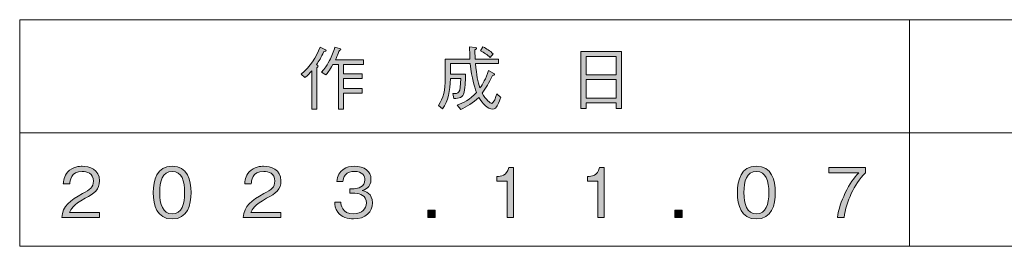
# Model space of a CAD drawing. Units: millimetres. Extents: x 0 to 420, y -297 to 0.
# Drawn here: x 296 to 357, y -259 to -245 of the extents above; entities that cross this region are included whole.
import ezdxf

# ---------------------------------------------------------------- set-up
doc = ezdxf.new("R2010")
doc.units = ezdxf.units.MM
doc.header["$MEASUREMENT"] = 0
doc.layers.add('_U+4F5C_U+6210_U+65E5', color=7, linetype='Continuous')
doc.layers.add('_U+8868_U+30B1_U+30A4', color=7, linetype='Continuous')

# ---------------------------------------------------------------- blocks, each defined once
blk = doc.blocks.new('block 4')
at = {"layer": '_U+4F5C_U+6210_U+65E5'}
h = blk.add_hatch(color=7, dxfattribs=at)
h.dxf.hatch_style = 2
edge = h.paths.add_edge_path()
edge.add_spline(control_points=[(314.807, -246.972), (314.634, -247.336), (314.494, -247.56), (314.346, -247.768), (314.435, -247.839), (314.443, -247.844), (314.443, -247.874), (314.443, -247.895), (314.435, -247.911), (314.367, -247.979), (314.367, -247.979), (314.367, -250.522), (314.367, -250.522), (314.367, -250.522), (314.058, -250.522), (314.058, -250.522), (314.058, -250.522), (314.058, -248.157), (314.058, -248.157), (313.935, -248.309), (313.83, -248.423), (313.627, -248.576), (313.627, -248.576), (313.398, -248.356), (313.398, -248.356), (313.978, -247.89), (314.316, -247.344), (314.566, -246.689), (314.566, -246.689), (314.87, -246.832), (314.87, -246.832), (314.9, -246.845), (314.947, -246.871), (314.947, -246.904), (314.947, -246.951), (314.879, -246.964), (314.807, -246.972)], knot_values=[0, 0, 0, 0, 1, 1, 1, 2, 2, 2, 3, 3, 3, 4, 4, 4, 5, 5, 5, 6, 6, 6, 7, 7, 7, 8, 8, 8, 9, 9, 9, 10, 10, 10, 11, 11, 11, 12, 12, 12, 12], degree=3, periodic=1)
edge = h.paths.add_edge_path()
edge.add_spline(control_points=[(316.009, -247.768), (316.009, -247.768), (316.009, -248.351), (316.009, -248.351), (316.009, -248.351), (317.168, -248.351), (317.168, -248.351), (317.168, -248.351), (317.168, -248.639), (317.168, -248.639), (317.168, -248.639), (316.009, -248.639), (316.009, -248.639), (316.009, -248.639), (316.009, -249.244), (316.009, -249.244), (316.009, -249.244), (317.168, -249.244), (317.168, -249.244), (317.168, -249.244), (317.168, -249.545), (317.168, -249.545), (317.168, -249.545), (316.009, -249.545), (316.009, -249.545), (316.009, -249.545), (316.009, -250.522), (316.009, -250.522), (316.009, -250.522), (315.7, -250.522), (315.7, -250.522), (315.7, -250.522), (315.7, -247.768), (315.7, -247.768), (315.7, -247.768), (315.357, -247.768), (315.357, -247.768), (315.133, -248.161), (315.014, -248.305), (314.93, -248.407), (314.93, -248.407), (314.655, -248.242), (314.655, -248.242), (314.752, -248.136), (314.938, -247.937), (315.158, -247.514), (315.294, -247.251), (315.408, -246.976), (315.488, -246.693), (315.488, -246.693), (315.772, -246.773), (315.772, -246.773), (315.823, -246.786), (315.86, -246.803), (315.86, -246.832), (315.86, -246.867), (315.801, -246.883), (315.767, -246.896), (315.742, -246.955), (315.636, -247.218), (315.615, -247.268), (315.573, -247.362), (315.543, -247.421), (315.514, -247.484), (315.514, -247.484), (317.253, -247.484), (317.253, -247.484), (317.253, -247.484), (317.253, -247.768), (317.253, -247.768), (317.253, -247.768), (316.009, -247.768), (316.009, -247.768)], knot_values=[0, 0, 0, 0, 1, 1, 1, 2, 2, 2, 3, 3, 3, 4, 4, 4, 5, 5, 5, 6, 6, 6, 7, 7, 7, 8, 8, 8, 9, 9, 9, 10, 10, 10, 11, 11, 11, 12, 12, 12, 13, 13, 13, 14, 14, 14, 15, 15, 15, 16, 16, 16, 17, 17, 17, 18, 18, 18, 19, 19, 19, 20, 20, 20, 21, 21, 21, 22, 22, 22, 23, 23, 23, 24, 24, 24, 24], degree=3, periodic=1)
h = blk.add_hatch(color=7, dxfattribs=at)
h.dxf.hatch_style = 2
edge = h.paths.add_edge_path()
edge.add_spline(control_points=[(323.561, -248.364), (323.557, -248.61), (323.553, -249.117), (323.477, -249.481), (323.401, -249.832), (323.168, -249.853), (322.846, -249.875), (322.846, -249.875), (322.77, -249.566), (322.77, -249.566), (323.147, -249.57), (323.257, -249.574), (323.265, -248.639), (323.265, -248.639), (322.626, -248.639), (322.626, -248.639), (322.609, -249.426), (322.487, -250.002), (322.14, -250.514), (322.14, -250.514), (321.886, -250.293), (321.886, -250.293), (322.199, -249.824), (322.313, -249.393), (322.313, -248.601), (322.313, -248.415), (322.296, -247.594), (322.296, -247.429), (322.296, -247.429), (323.837, -247.429), (323.837, -247.429), (323.824, -247.192), (323.811, -246.879), (323.802, -246.68), (323.802, -246.68), (324.167, -246.718), (324.167, -246.718), (324.238, -246.727), (324.247, -246.756), (324.247, -246.769), (324.247, -246.786), (324.247, -246.799), (324.145, -246.862), (324.145, -247.201), (324.149, -247.323), (324.158, -247.429), (324.158, -247.429), (325.601, -247.429), (325.601, -247.429), (325.601, -247.429), (325.601, -247.713), (325.601, -247.713), (325.601, -247.713), (324.179, -247.713), (324.179, -247.713), (324.243, -248.445), (324.319, -248.817), (324.454, -249.215), (324.632, -248.969), (324.809, -248.673), (324.991, -248.132), (324.991, -248.132), (325.317, -248.322), (325.317, -248.322), (325.351, -248.343), (325.36, -248.369), (325.36, -248.381), (325.36, -248.432), (325.262, -248.445), (325.237, -248.445), (325.004, -248.914), (324.822, -249.219), (324.585, -249.532), (324.818, -249.942), (325.097, -250.171), (325.178, -250.171), (325.321, -250.171), (325.436, -249.769), (325.491, -249.587), (325.491, -249.587), (325.744, -249.799), (325.744, -249.799), (325.711, -249.9), (325.643, -250.099), (325.521, -250.315), (325.461, -250.412), (325.372, -250.53), (325.224, -250.53), (324.945, -250.53), (324.602, -250.179), (324.378, -249.799), (324.039, -250.141), (323.625, -250.374), (323.265, -250.547), (323.265, -250.547), (323.041, -250.272), (323.041, -250.272), (323.426, -250.141), (323.828, -249.955), (324.243, -249.49), (324.086, -249.05), (323.959, -248.694), (323.858, -247.713), (323.858, -247.713), (322.626, -247.713), (322.626, -247.713), (322.63, -247.899), (322.635, -248.191), (322.63, -248.364), (322.63, -248.364), (323.561, -248.364), (323.561, -248.364)], knot_values=[0, 0, 0, 0, 1, 1, 1, 2, 2, 2, 3, 3, 3, 4, 4, 4, 5, 5, 5, 6, 6, 6, 7, 7, 7, 8, 8, 8, 9, 9, 9, 10, 10, 10, 11, 11, 11, 12, 12, 12, 13, 13, 13, 14, 14, 14, 15, 15, 15, 16, 16, 16, 17, 17, 17, 18, 18, 18, 19, 19, 19, 20, 20, 20, 21, 21, 21, 22, 22, 22, 23, 23, 23, 24, 24, 24, 25, 25, 25, 26, 26, 26, 27, 27, 27, 28, 28, 28, 29, 29, 29, 30, 30, 30, 31, 31, 31, 32, 32, 32, 33, 33, 33, 34, 34, 34, 35, 35, 35, 36, 36, 36, 37, 37, 37, 37], degree=3, periodic=1)
edge = h.paths.add_edge_path()
edge.add_spline(control_points=[(324.64, -246.68), (324.869, -246.79), (325.063, -246.913), (325.271, -247.108), (325.271, -247.108), (325.093, -247.34), (325.093, -247.34), (324.89, -247.158), (324.712, -247.04), (324.488, -246.921), (324.488, -246.921), (324.64, -246.68), (324.64, -246.68)], knot_values=[0, 0, 0, 0, 1, 1, 1, 2, 2, 2, 3, 3, 3, 4, 4, 4, 4], degree=3, periodic=1)
h = blk.add_hatch(color=7, dxfattribs=at)
h.dxf.hatch_style = 2
h.paths.add_polyline_path([(332.883, -250.48), (332.883, -250.129), (331.021, -250.129), (331.021, -250.48), (330.699, -250.48), (330.699, -246.955), (333.204, -246.955), (333.204, -250.48)])
h.paths.add_polyline_path([(332.883, -247.264), (331.021, -247.264), (331.021, -248.398), (332.883, -248.398)])
h.paths.add_polyline_path([(332.883, -248.694), (331.021, -248.694), (331.021, -249.841), (332.883, -249.841)])
at = {"layer": '_U+4F5C_U+6210_U+65E5', "lineweight": 0}
for points in [[(332.883, -250.48), (332.883, -250.129), (331.021, -250.129), (331.021, -250.48), (330.699, -250.48), (330.699, -246.955), (333.204, -246.955), (333.204, -250.48), (332.883, -250.48)], [(332.883, -247.264), (331.021, -247.264), (331.021, -248.398), (332.883, -248.398), (332.883, -247.264)], [(332.883, -248.694), (331.021, -248.694), (331.021, -249.841), (332.883, -249.841), (332.883, -248.694)]]:
    blk.add_lwpolyline(points, dxfattribs=at)
for points, knots in [([(314.807, -246.972), (314.634, -247.336), (314.494, -247.56), (314.346, -247.768), (314.435, -247.839), (314.443, -247.844), (314.443, -247.874), (314.443, -247.895), (314.435, -247.911), (314.367, -247.979), (314.367, -247.979), (314.367, -250.522), (314.367, -250.522), (314.367, -250.522), (314.058, -250.522), (314.058, -250.522), (314.058, -250.522), (314.058, -248.157), (314.058, -248.157), (313.935, -248.309), (313.83, -248.423), (313.627, -248.576), (313.627, -248.576), (313.398, -248.356), (313.398, -248.356), (313.978, -247.89), (314.316, -247.344), (314.566, -246.689), (314.566, -246.689), (314.87, -246.832), (314.87, -246.832), (314.9, -246.845), (314.947, -246.871), (314.947, -246.904), (314.947, -246.951), (314.879, -246.964), (314.807, -246.972)], [0, 0, 0, 0, 1, 1, 1, 2, 2, 2, 3, 3, 3, 4, 4, 4, 5, 5, 5, 6, 6, 6, 7, 7, 7, 8, 8, 8, 9, 9, 9, 10, 10, 10, 11, 11, 11, 12, 12, 12, 12]), ([(316.009, -247.768), (316.009, -247.768), (316.009, -248.351), (316.009, -248.351), (316.009, -248.351), (317.168, -248.351), (317.168, -248.351), (317.168, -248.351), (317.168, -248.639), (317.168, -248.639), (317.168, -248.639), (316.009, -248.639), (316.009, -248.639), (316.009, -248.639), (316.009, -249.244), (316.009, -249.244), (316.009, -249.244), (317.168, -249.244), (317.168, -249.244), (317.168, -249.244), (317.168, -249.545), (317.168, -249.545), (317.168, -249.545), (316.009, -249.545), (316.009, -249.545), (316.009, -249.545), (316.009, -250.522), (316.009, -250.522), (316.009, -250.522), (315.7, -250.522), (315.7, -250.522), (315.7, -250.522), (315.7, -247.768), (315.7, -247.768), (315.7, -247.768), (315.357, -247.768), (315.357, -247.768), (315.133, -248.161), (315.014, -248.305), (314.93, -248.407), (314.93, -248.407), (314.655, -248.242), (314.655, -248.242), (314.752, -248.136), (314.938, -247.937), (315.158, -247.514), (315.294, -247.251), (315.408, -246.976), (315.488, -246.693), (315.488, -246.693), (315.772, -246.773), (315.772, -246.773), (315.823, -246.786), (315.86, -246.803), (315.86, -246.832), (315.86, -246.867), (315.801, -246.883), (315.767, -246.896), (315.742, -246.955), (315.636, -247.218), (315.615, -247.268), (315.573, -247.362), (315.543, -247.421), (315.514, -247.484), (315.514, -247.484), (317.253, -247.484), (317.253, -247.484), (317.253, -247.484), (317.253, -247.768), (317.253, -247.768), (317.253, -247.768), (316.009, -247.768), (316.009, -247.768)], [0, 0, 0, 0, 1, 1, 1, 2, 2, 2, 3, 3, 3, 4, 4, 4, 5, 5, 5, 6, 6, 6, 7, 7, 7, 8, 8, 8, 9, 9, 9, 10, 10, 10, 11, 11, 11, 12, 12, 12, 13, 13, 13, 14, 14, 14, 15, 15, 15, 16, 16, 16, 17, 17, 17, 18, 18, 18, 19, 19, 19, 20, 20, 20, 21, 21, 21, 22, 22, 22, 23, 23, 23, 24, 24, 24, 24]), ([(323.561, -248.364), (323.557, -248.61), (323.553, -249.117), (323.477, -249.481), (323.401, -249.832), (323.168, -249.853), (322.846, -249.875), (322.846, -249.875), (322.77, -249.566), (322.77, -249.566), (323.147, -249.57), (323.257, -249.574), (323.265, -248.639), (323.265, -248.639), (322.626, -248.639), (322.626, -248.639), (322.609, -249.426), (322.487, -250.002), (322.14, -250.514), (322.14, -250.514), (321.886, -250.293), (321.886, -250.293), (322.199, -249.824), (322.313, -249.393), (322.313, -248.601), (322.313, -248.415), (322.296, -247.594), (322.296, -247.429), (322.296, -247.429), (323.837, -247.429), (323.837, -247.429), (323.824, -247.192), (323.811, -246.879), (323.802, -246.68), (323.802, -246.68), (324.167, -246.718), (324.167, -246.718), (324.238, -246.727), (324.247, -246.756), (324.247, -246.769), (324.247, -246.786), (324.247, -246.799), (324.145, -246.862), (324.145, -247.201), (324.149, -247.323), (324.158, -247.429), (324.158, -247.429), (325.601, -247.429), (325.601, -247.429), (325.601, -247.429), (325.601, -247.713), (325.601, -247.713), (325.601, -247.713), (324.179, -247.713), (324.179, -247.713), (324.243, -248.445), (324.319, -248.817), (324.454, -249.215), (324.632, -248.969), (324.809, -248.673), (324.991, -248.132), (324.991, -248.132), (325.317, -248.322), (325.317, -248.322), (325.351, -248.343), (325.36, -248.369), (325.36, -248.381), (325.36, -248.432), (325.262, -248.445), (325.237, -248.445), (325.004, -248.914), (324.822, -249.219), (324.585, -249.532), (324.818, -249.942), (325.097, -250.171), (325.178, -250.171), (325.321, -250.171), (325.436, -249.769), (325.491, -249.587), (325.491, -249.587), (325.744, -249.799), (325.744, -249.799), (325.711, -249.9), (325.643, -250.099), (325.521, -250.315), (325.461, -250.412), (325.372, -250.53), (325.224, -250.53), (324.945, -250.53), (324.602, -250.179), (324.378, -249.799), (324.039, -250.141), (323.625, -250.374), (323.265, -250.547), (323.265, -250.547), (323.041, -250.272), (323.041, -250.272), (323.426, -250.141), (323.828, -249.955), (324.243, -249.49), (324.086, -249.05), (323.959, -248.694), (323.858, -247.713), (323.858, -247.713), (322.626, -247.713), (322.626, -247.713), (322.63, -247.899), (322.635, -248.191), (322.63, -248.364), (322.63, -248.364), (323.561, -248.364), (323.561, -248.364)], [0, 0, 0, 0, 1, 1, 1, 2, 2, 2, 3, 3, 3, 4, 4, 4, 5, 5, 5, 6, 6, 6, 7, 7, 7, 8, 8, 8, 9, 9, 9, 10, 10, 10, 11, 11, 11, 12, 12, 12, 13, 13, 13, 14, 14, 14, 15, 15, 15, 16, 16, 16, 17, 17, 17, 18, 18, 18, 19, 19, 19, 20, 20, 20, 21, 21, 21, 22, 22, 22, 23, 23, 23, 24, 24, 24, 25, 25, 25, 26, 26, 26, 27, 27, 27, 28, 28, 28, 29, 29, 29, 30, 30, 30, 31, 31, 31, 32, 32, 32, 33, 33, 33, 34, 34, 34, 35, 35, 35, 36, 36, 36, 37, 37, 37, 37]), ([(324.64, -246.68), (324.869, -246.79), (325.063, -246.913), (325.271, -247.108), (325.271, -247.108), (325.093, -247.34), (325.093, -247.34), (324.89, -247.158), (324.712, -247.04), (324.488, -246.921), (324.488, -246.921), (324.64, -246.68), (324.64, -246.68)], [0, 0, 0, 0, 1, 1, 1, 2, 2, 2, 3, 3, 3, 4, 4, 4, 4])]:
    blk.add_open_spline(points, degree=3, knots=knots, dxfattribs=at)
blk = doc.blocks.new('block 5')
at = {"layer": '_U+4F5C_U+6210_U+65E5'}
h = blk.add_hatch(color=7, dxfattribs=at)
h.dxf.hatch_style = 2
edge = h.paths.add_edge_path()
edge.add_spline(control_points=[(298.596, -257.226), (298.66, -256.49), (299.112, -256.181), (299.887, -255.741), (300.348, -255.479), (300.555, -255.364), (300.555, -254.975), (300.555, -254.489), (300.157, -254.37), (299.87, -254.37), (299.142, -254.37), (299.108, -254.984), (299.1, -255.149), (299.1, -255.149), (298.698, -255.149), (298.698, -255.149), (298.71, -254.971), (298.727, -254.67), (298.973, -254.404), (299.265, -254.078), (299.709, -254.053), (299.861, -254.053), (300.301, -254.053), (300.936, -254.256), (300.936, -254.954), (300.936, -255.5), (300.618, -255.733), (300.051, -256.033), (299.273, -256.447), (299.167, -256.714), (299.083, -256.909), (299.083, -256.909), (300.936, -256.909), (300.936, -256.909), (300.936, -256.909), (300.936, -257.226), (300.936, -257.226), (300.936, -257.226), (298.596, -257.226), (298.596, -257.226)], knot_values=[0, 0, 0, 0, 1, 1, 1, 2, 2, 2, 3, 3, 3, 4, 4, 4, 5, 5, 5, 6, 6, 6, 7, 7, 7, 8, 8, 8, 9, 9, 9, 10, 10, 10, 11, 11, 11, 12, 12, 12, 13, 13, 13, 13], degree=3, periodic=1)
h = blk.add_hatch(color=7, dxfattribs=at)
h.dxf.hatch_style = 2
edge = h.paths.add_edge_path()
edge.add_spline(control_points=[(305.427, -257.311), (304.479, -257.311), (304.255, -256.46), (304.255, -255.682), (304.255, -254.903), (304.479, -254.053), (305.427, -254.053), (306.375, -254.053), (306.595, -254.912), (306.595, -255.682), (306.595, -256.456), (306.375, -257.311), (305.427, -257.311)], knot_values=[0, 0, 0, 0, 1, 1, 1, 2, 2, 2, 3, 3, 3, 4, 4, 4, 4], degree=3, periodic=1)
edge = h.paths.add_edge_path()
edge.add_spline(control_points=[(305.427, -254.37), (304.822, -254.37), (304.657, -254.988), (304.657, -255.682), (304.657, -256.405), (304.834, -256.993), (305.427, -256.993), (306.023, -256.993), (306.197, -256.401), (306.197, -255.682), (306.197, -254.967), (306.023, -254.37), (305.427, -254.37)], knot_values=[0, 0, 0, 0, 1, 1, 1, 2, 2, 2, 3, 3, 3, 4, 4, 4, 4], degree=3, periodic=1)
h = blk.add_hatch(color=7, dxfattribs=at)
h.dxf.hatch_style = 2
edge = h.paths.add_edge_path()
edge.add_spline(control_points=[(309.812, -257.226), (309.876, -256.49), (310.329, -256.181), (311.103, -255.741), (311.564, -255.479), (311.771, -255.364), (311.771, -254.975), (311.771, -254.489), (311.374, -254.37), (311.086, -254.37), (310.358, -254.37), (310.324, -254.984), (310.316, -255.149), (310.316, -255.149), (309.914, -255.149), (309.914, -255.149), (309.927, -254.971), (309.944, -254.67), (310.189, -254.404), (310.481, -254.078), (310.925, -254.053), (311.077, -254.053), (311.518, -254.053), (312.152, -254.256), (312.152, -254.954), (312.152, -255.5), (311.835, -255.733), (311.268, -256.033), (310.489, -256.447), (310.383, -256.714), (310.299, -256.909), (310.299, -256.909), (312.152, -256.909), (312.152, -256.909), (312.152, -256.909), (312.152, -257.226), (312.152, -257.226), (312.152, -257.226), (309.812, -257.226), (309.812, -257.226)], knot_values=[0, 0, 0, 0, 1, 1, 1, 2, 2, 2, 3, 3, 3, 4, 4, 4, 5, 5, 5, 6, 6, 6, 7, 7, 7, 8, 8, 8, 9, 9, 9, 10, 10, 10, 11, 11, 11, 12, 12, 12, 13, 13, 13, 13], degree=3, periodic=1)
h = blk.add_hatch(color=7, dxfattribs=at)
h.dxf.hatch_style = 2
edge = h.paths.add_edge_path()
edge.add_spline(control_points=[(316.639, -257.311), (316.284, -257.311), (315.899, -257.222), (315.666, -256.892), (315.497, -256.655), (315.484, -256.435), (315.472, -256.274), (315.472, -256.274), (315.856, -256.274), (315.856, -256.274), (315.869, -256.435), (315.907, -256.993), (316.648, -256.993), (317.168, -256.993), (317.43, -256.693), (317.43, -256.316), (317.43, -255.868), (317.058, -255.724), (316.728, -255.724), (316.728, -255.724), (316.402, -255.724), (316.402, -255.724), (316.402, -255.724), (316.402, -255.445), (316.402, -255.445), (316.402, -255.445), (316.677, -255.445), (316.677, -255.445), (316.914, -255.445), (317.337, -255.314), (317.337, -254.903), (317.337, -254.666), (317.202, -254.37), (316.686, -254.37), (316.483, -254.37), (316.271, -254.421), (316.136, -254.582), (316.009, -254.734), (315.992, -254.886), (315.979, -255.005), (315.979, -255.005), (315.598, -255.005), (315.598, -255.005), (315.658, -254.256), (316.216, -254.053), (316.69, -254.053), (317.308, -254.053), (317.718, -254.383), (317.718, -254.861), (317.718, -255.386), (317.312, -255.517), (317.181, -255.559), (317.354, -255.605), (317.811, -255.72), (317.811, -256.321), (317.811, -256.87), (317.384, -257.311), (316.639, -257.311)], knot_values=[0, 0, 0, 0, 1, 1, 1, 2, 2, 2, 3, 3, 3, 4, 4, 4, 5, 5, 5, 6, 6, 6, 7, 7, 7, 8, 8, 8, 9, 9, 9, 10, 10, 10, 11, 11, 11, 12, 12, 12, 13, 13, 13, 14, 14, 14, 15, 15, 15, 16, 16, 16, 17, 17, 17, 18, 18, 18, 19, 19, 19, 19], degree=3, periodic=1)
h = blk.add_hatch(color=7, dxfattribs=at)
h.dxf.hatch_style = 2
edge = h.paths.add_edge_path()
edge.add_spline(control_points=[(326.141, -257.226), (326.141, -257.226), (326.141, -254.967), (326.141, -254.967), (326.141, -254.967), (325.489, -254.967), (325.489, -254.967), (325.489, -254.967), (325.489, -254.692), (325.489, -254.692), (325.764, -254.675), (326.107, -254.654), (326.238, -254.137), (326.238, -254.137), (326.53, -254.137), (326.53, -254.137), (326.53, -254.137), (326.53, -257.226), (326.53, -257.226), (326.53, -257.226), (326.141, -257.226), (326.141, -257.226)], knot_values=[0, 0, 0, 0, 1, 1, 1, 2, 2, 2, 3, 3, 3, 4, 4, 4, 5, 5, 5, 6, 6, 6, 7, 7, 7, 7], degree=3, periodic=1)
h = blk.add_hatch(color=7, dxfattribs=at)
h.dxf.hatch_style = 2
edge = h.paths.add_edge_path()
edge.add_spline(control_points=[(331.749, -257.226), (331.749, -257.226), (331.749, -254.967), (331.749, -254.967), (331.749, -254.967), (331.097, -254.967), (331.097, -254.967), (331.097, -254.967), (331.097, -254.692), (331.097, -254.692), (331.373, -254.675), (331.715, -254.654), (331.846, -254.137), (331.846, -254.137), (332.139, -254.137), (332.139, -254.137), (332.139, -254.137), (332.139, -257.226), (332.139, -257.226), (332.139, -257.226), (331.749, -257.226), (331.749, -257.226)], knot_values=[0, 0, 0, 0, 1, 1, 1, 2, 2, 2, 3, 3, 3, 4, 4, 4, 5, 5, 5, 6, 6, 6, 7, 7, 7, 7], degree=3, periodic=1)
h = blk.add_hatch(color=7, dxfattribs=at)
h.dxf.hatch_style = 2
edge = h.paths.add_edge_path()
edge.add_spline(control_points=[(341.543, -257.311), (340.595, -257.311), (340.371, -256.46), (340.371, -255.682), (340.371, -254.903), (340.595, -254.053), (341.543, -254.053), (342.491, -254.053), (342.711, -254.912), (342.711, -255.682), (342.711, -256.456), (342.491, -257.311), (341.543, -257.311)], knot_values=[0, 0, 0, 0, 1, 1, 1, 2, 2, 2, 3, 3, 3, 4, 4, 4, 4], degree=3, periodic=1)
edge = h.paths.add_edge_path()
edge.add_spline(control_points=[(341.543, -254.37), (340.938, -254.37), (340.773, -254.988), (340.773, -255.682), (340.773, -256.405), (340.95, -256.993), (341.543, -256.993), (342.139, -256.993), (342.313, -256.401), (342.313, -255.682), (342.313, -254.967), (342.139, -254.37), (341.543, -254.37)], knot_values=[0, 0, 0, 0, 1, 1, 1, 2, 2, 2, 3, 3, 3, 4, 4, 4, 4], degree=3, periodic=1)
h = blk.add_hatch(color=7, dxfattribs=at)
h.dxf.hatch_style = 2
edge = h.paths.add_edge_path()
edge.add_spline(control_points=[(346.961, -257.226), (346.961, -257.226), (346.559, -257.226), (346.559, -257.226), (346.618, -256.705), (346.8, -256.21), (347.02, -255.737), (347.32, -255.098), (347.574, -254.798), (347.866, -254.455), (347.866, -254.455), (346.021, -254.455), (346.021, -254.455), (346.021, -254.455), (346.021, -254.137), (346.021, -254.137), (346.021, -254.137), (348.281, -254.137), (348.281, -254.137), (348.281, -254.137), (348.281, -254.455), (348.281, -254.455), (347.562, -255.216), (347.117, -256.189), (346.961, -257.226)], knot_values=[0, 0, 0, 0, 1, 1, 1, 2, 2, 2, 3, 3, 3, 4, 4, 4, 5, 5, 5, 6, 6, 6, 7, 7, 7, 8, 8, 8, 8], degree=3, periodic=1)
h = blk.add_hatch(color=7, dxfattribs=at)
h.dxf.hatch_style = 2
h.paths.add_polyline_path([(321.24, -257.226), (321.24, -256.773), (321.693, -256.773), (321.693, -257.226)])
h = blk.add_hatch(color=7, dxfattribs=at)
h.dxf.hatch_style = 2
h.paths.add_polyline_path([(336.494, -257.226), (336.494, -256.773), (336.947, -256.773), (336.947, -257.226)])
at = {"layer": '_U+4F5C_U+6210_U+65E5', "lineweight": 0}
for points in [[(321.24, -257.226), (321.24, -256.773), (321.693, -256.773), (321.693, -257.226), (321.24, -257.226)], [(336.494, -257.226), (336.494, -256.773), (336.947, -256.773), (336.947, -257.226), (336.494, -257.226)]]:
    blk.add_lwpolyline(points, dxfattribs=at)
for points, knots in [([(298.596, -257.226), (298.66, -256.49), (299.112, -256.181), (299.887, -255.741), (300.348, -255.479), (300.555, -255.364), (300.555, -254.975), (300.555, -254.489), (300.157, -254.37), (299.87, -254.37), (299.142, -254.37), (299.108, -254.984), (299.1, -255.149), (299.1, -255.149), (298.698, -255.149), (298.698, -255.149), (298.71, -254.971), (298.727, -254.67), (298.973, -254.404), (299.265, -254.078), (299.709, -254.053), (299.861, -254.053), (300.301, -254.053), (300.936, -254.256), (300.936, -254.954), (300.936, -255.5), (300.618, -255.733), (300.051, -256.033), (299.273, -256.447), (299.167, -256.714), (299.083, -256.909), (299.083, -256.909), (300.936, -256.909), (300.936, -256.909), (300.936, -256.909), (300.936, -257.226), (300.936, -257.226), (300.936, -257.226), (298.596, -257.226), (298.596, -257.226)], [0, 0, 0, 0, 1, 1, 1, 2, 2, 2, 3, 3, 3, 4, 4, 4, 5, 5, 5, 6, 6, 6, 7, 7, 7, 8, 8, 8, 9, 9, 9, 10, 10, 10, 11, 11, 11, 12, 12, 12, 13, 13, 13, 13]), ([(305.427, -257.311), (304.479, -257.311), (304.255, -256.46), (304.255, -255.682), (304.255, -254.903), (304.479, -254.053), (305.427, -254.053), (306.375, -254.053), (306.595, -254.912), (306.595, -255.682), (306.595, -256.456), (306.375, -257.311), (305.427, -257.311)], [0, 0, 0, 0, 1, 1, 1, 2, 2, 2, 3, 3, 3, 4, 4, 4, 4]), ([(305.427, -254.37), (304.822, -254.37), (304.657, -254.988), (304.657, -255.682), (304.657, -256.405), (304.834, -256.993), (305.427, -256.993), (306.023, -256.993), (306.197, -256.401), (306.197, -255.682), (306.197, -254.967), (306.023, -254.37), (305.427, -254.37)], [0, 0, 0, 0, 1, 1, 1, 2, 2, 2, 3, 3, 3, 4, 4, 4, 4]), ([(309.812, -257.226), (309.876, -256.49), (310.329, -256.181), (311.103, -255.741), (311.564, -255.479), (311.771, -255.364), (311.771, -254.975), (311.771, -254.489), (311.374, -254.37), (311.086, -254.37), (310.358, -254.37), (310.324, -254.984), (310.316, -255.149), (310.316, -255.149), (309.914, -255.149), (309.914, -255.149), (309.927, -254.971), (309.944, -254.67), (310.189, -254.404), (310.481, -254.078), (310.925, -254.053), (311.077, -254.053), (311.518, -254.053), (312.152, -254.256), (312.152, -254.954), (312.152, -255.5), (311.835, -255.733), (311.268, -256.033), (310.489, -256.447), (310.383, -256.714), (310.299, -256.909), (310.299, -256.909), (312.152, -256.909), (312.152, -256.909), (312.152, -256.909), (312.152, -257.226), (312.152, -257.226), (312.152, -257.226), (309.812, -257.226), (309.812, -257.226)], [0, 0, 0, 0, 1, 1, 1, 2, 2, 2, 3, 3, 3, 4, 4, 4, 5, 5, 5, 6, 6, 6, 7, 7, 7, 8, 8, 8, 9, 9, 9, 10, 10, 10, 11, 11, 11, 12, 12, 12, 13, 13, 13, 13]), ([(316.639, -257.311), (316.284, -257.311), (315.899, -257.222), (315.666, -256.892), (315.497, -256.655), (315.484, -256.435), (315.472, -256.274), (315.472, -256.274), (315.856, -256.274), (315.856, -256.274), (315.869, -256.435), (315.907, -256.993), (316.648, -256.993), (317.168, -256.993), (317.43, -256.693), (317.43, -256.316), (317.43, -255.868), (317.058, -255.724), (316.728, -255.724), (316.728, -255.724), (316.402, -255.724), (316.402, -255.724), (316.402, -255.724), (316.402, -255.445), (316.402, -255.445), (316.402, -255.445), (316.677, -255.445), (316.677, -255.445), (316.914, -255.445), (317.337, -255.314), (317.337, -254.903), (317.337, -254.666), (317.202, -254.37), (316.686, -254.37), (316.483, -254.37), (316.271, -254.421), (316.136, -254.582), (316.009, -254.734), (315.992, -254.886), (315.979, -255.005), (315.979, -255.005), (315.598, -255.005), (315.598, -255.005), (315.658, -254.256), (316.216, -254.053), (316.69, -254.053), (317.308, -254.053), (317.718, -254.383), (317.718, -254.861), (317.718, -255.386), (317.312, -255.517), (317.181, -255.559), (317.354, -255.605), (317.811, -255.72), (317.811, -256.321), (317.811, -256.87), (317.384, -257.311), (316.639, -257.311)], [0, 0, 0, 0, 1, 1, 1, 2, 2, 2, 3, 3, 3, 4, 4, 4, 5, 5, 5, 6, 6, 6, 7, 7, 7, 8, 8, 8, 9, 9, 9, 10, 10, 10, 11, 11, 11, 12, 12, 12, 13, 13, 13, 14, 14, 14, 15, 15, 15, 16, 16, 16, 17, 17, 17, 18, 18, 18, 19, 19, 19, 19]), ([(326.141, -257.226), (326.141, -257.226), (326.141, -254.967), (326.141, -254.967), (326.141, -254.967), (325.489, -254.967), (325.489, -254.967), (325.489, -254.967), (325.489, -254.692), (325.489, -254.692), (325.764, -254.675), (326.107, -254.654), (326.238, -254.137), (326.238, -254.137), (326.53, -254.137), (326.53, -254.137), (326.53, -254.137), (326.53, -257.226), (326.53, -257.226), (326.53, -257.226), (326.141, -257.226), (326.141, -257.226)], [0, 0, 0, 0, 1, 1, 1, 2, 2, 2, 3, 3, 3, 4, 4, 4, 5, 5, 5, 6, 6, 6, 7, 7, 7, 7]), ([(331.749, -257.226), (331.749, -257.226), (331.749, -254.967), (331.749, -254.967), (331.749, -254.967), (331.097, -254.967), (331.097, -254.967), (331.097, -254.967), (331.097, -254.692), (331.097, -254.692), (331.373, -254.675), (331.715, -254.654), (331.846, -254.137), (331.846, -254.137), (332.139, -254.137), (332.139, -254.137), (332.139, -254.137), (332.139, -257.226), (332.139, -257.226), (332.139, -257.226), (331.749, -257.226), (331.749, -257.226)], [0, 0, 0, 0, 1, 1, 1, 2, 2, 2, 3, 3, 3, 4, 4, 4, 5, 5, 5, 6, 6, 6, 7, 7, 7, 7]), ([(341.543, -257.311), (340.595, -257.311), (340.371, -256.46), (340.371, -255.682), (340.371, -254.903), (340.595, -254.053), (341.543, -254.053), (342.491, -254.053), (342.711, -254.912), (342.711, -255.682), (342.711, -256.456), (342.491, -257.311), (341.543, -257.311)], [0, 0, 0, 0, 1, 1, 1, 2, 2, 2, 3, 3, 3, 4, 4, 4, 4]), ([(341.543, -254.37), (340.938, -254.37), (340.773, -254.988), (340.773, -255.682), (340.773, -256.405), (340.95, -256.993), (341.543, -256.993), (342.139, -256.993), (342.313, -256.401), (342.313, -255.682), (342.313, -254.967), (342.139, -254.37), (341.543, -254.37)], [0, 0, 0, 0, 1, 1, 1, 2, 2, 2, 3, 3, 3, 4, 4, 4, 4]), ([(346.961, -257.226), (346.961, -257.226), (346.559, -257.226), (346.559, -257.226), (346.618, -256.705), (346.8, -256.21), (347.02, -255.737), (347.32, -255.098), (347.574, -254.798), (347.866, -254.455), (347.866, -254.455), (346.021, -254.455), (346.021, -254.455), (346.021, -254.455), (346.021, -254.137), (346.021, -254.137), (346.021, -254.137), (348.281, -254.137), (348.281, -254.137), (348.281, -254.137), (348.281, -254.455), (348.281, -254.455), (347.562, -255.216), (347.117, -256.189), (346.961, -257.226)], [0, 0, 0, 0, 1, 1, 1, 2, 2, 2, 3, 3, 3, 4, 4, 4, 5, 5, 5, 6, 6, 6, 7, 7, 7, 8, 8, 8, 8])]:
    blk.add_open_spline(points, degree=3, knots=knots, dxfattribs=at)
blk = doc.blocks.new('block 8')
at = {"layer": '_U+8868_U+30B1_U+30A4', "color": 7, "lineweight": 9}
blk.add_lwpolyline([(351.001, -259), (351.001, -245)], dxfattribs=at)

msp = doc.modelspace()

# ---------------------------------------------------------------- linework, layer by layer
at = {"layer": '_U+8868_U+30B1_U+30A4', "color": 7, "lineweight": 20}
msp.add_lwpolyline([(406.001, -259), (296, -259), (296, -245), (406.001, -245), (406.001, -259)], dxfattribs=at)
at = {"layer": '_U+8868_U+30B1_U+30A4', "color": 7, "lineweight": 9}
msp.add_lwpolyline([(296.001, -252), (406.001, -252)], dxfattribs=at)

# ---------------------------------------------------------------- block references
at = {"layer": '_U+4F5C_U+6210_U+65E5'}
for name in ['block 4', 'block 5']:
    msp.add_blockref(name, (0, 0), dxfattribs=at)
at = {"layer": '_U+8868_U+30B1_U+30A4'}
msp.add_blockref('block 8', (0, 0), dxfattribs=at)

doc.saveas('drawing.dxf')
